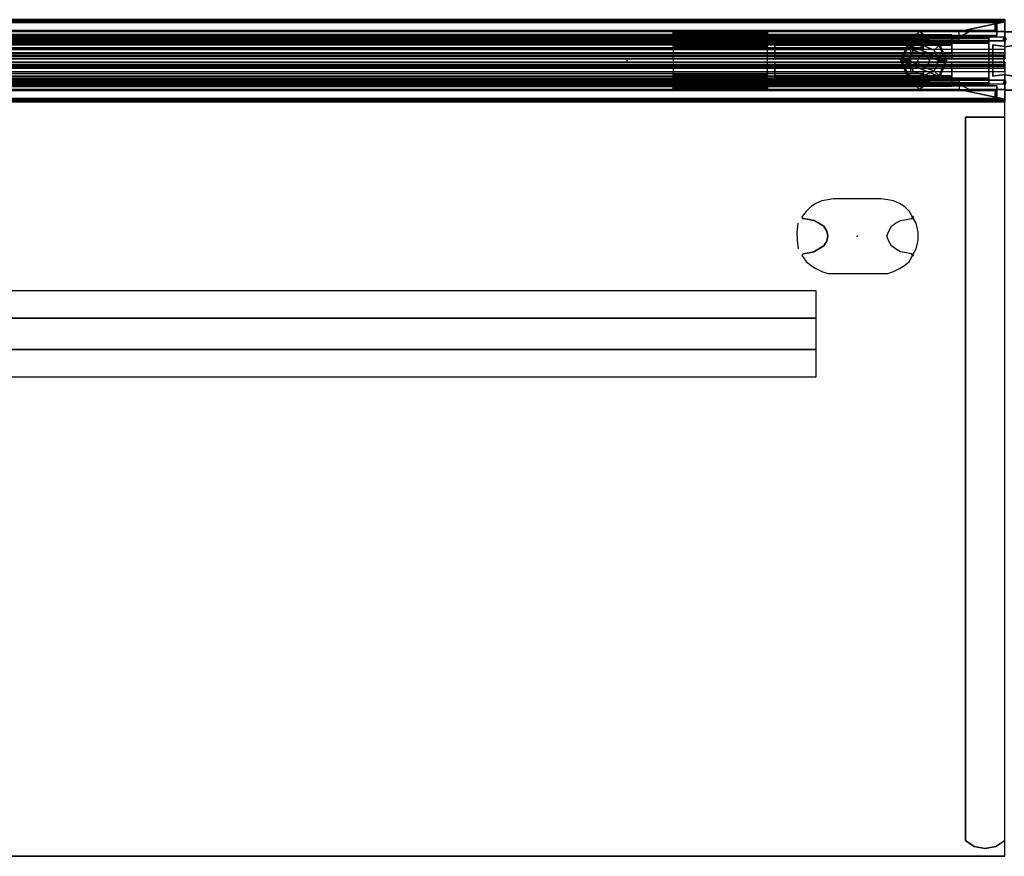
# Model space of a CAD drawing. Units: inches. Extents: x -10 to 165, y 0 to 892.
# Drawn here: x 23 to 54, y 780 to 807 of the extents above; entities that cross this region are included whole.
import ezdxf

# ---------------------------------------------------------------- set-up
doc = ezdxf.new("R2010")
doc.units = ezdxf.units.IN
doc.header["$MEASUREMENT"] = 0
doc.layers.add('A-FURN', color=7, linetype='Continuous')
doc.styles.get("Standard").update_dxf_attribs({"font": 'arial.ttf'})

# ---------------------------------------------------------------- blocks, each defined once
blk = doc.blocks.new('A$C61082308')
at = {"layer": 'A-FURN'}
for p in [(-36.066, 121.162), (-28.753, 115.58), (-54.066, 95.862), (-32.816, 95.862), (-31.566, 95.862)]:
    blk.add_point(p, dxfattribs=at)
for points in [[(-84.066, 122.461, 49.073), (-84.066, 122.47, 48.996), (-24.066, 122.47, 48.996), (-24.066, 122.461, 49.073)], [(-84.066, 122.398, 49.12), (-84.066, 122.461, 49.073), (-24.066, 122.461, 49.073), (-24.066, 122.398, 49.12)], [(-24.066, 122.398, 49.12), (-24.066, 121.784, 49.232), (-84.066, 121.784, 49.232), (-84.066, 122.398, 49.12)], [(-37.247, 122.411, 1.812), (-36.621, 122.411, 1.812), (-36.621, 122.411, 1.562), (-37.247, 122.411, 1.562)], [(-37.247, 122.411, 2.438), (-36.621, 122.411, 2.438), (-36.621, 122.411, 2.189), (-37.247, 122.411, 2.189)], [(-36.497, 122.411, 2.125), (-36.247, 122.411, 2.125), (-36.247, 122.411, 1.876), (-36.497, 122.411, 1.876)], [(-35.903, 122.411, 1.812), (-35.277, 122.411, 1.812), (-35.277, 122.411, 1.562), (-35.903, 122.411, 1.562)], [(-35.903, 122.411, 2.438), (-35.277, 122.411, 2.438), (-35.277, 122.411, 2.189), (-35.903, 122.411, 2.189)], [(-35.153, 122.411, 2.125), (-34.903, 122.411, 2.125), (-34.903, 122.411, 1.876), (-35.153, 122.411, 1.876)], [(-84.066, 121.287, 49.262), (-84.066, 121.784, 49.232), (-24.066, 121.784, 49.232), (-24.066, 121.287, 49.262)], [(-25.751, 121.977, 48.317), (-31.376, 121.977, 48.332), (-31.376, 121.727, 48.332), (-25.751, 121.727, 48.332)], [(-31.376, 121.977, 48.332), (-25.751, 121.977, 48.317), (-25.751, 121.977, 46.525), (-31.376, 121.977, 46.525)], [(-25.751, 121.677, 46.525), (-31.376, 121.677, 46.525), (-31.376, 121.977, 46.525), (-25.751, 121.977, 46.525)], [(-24.066, 121.287, 49.092), (-24.066, 121.513, 49.092), (-84.066, 121.513, 49.092), (-84.066, 121.287, 49.092)], [(-25.751, 121.727, 49.032), (-31.376, 121.727, 49.032), (-31.376, 121.652, 49.032), (-25.751, 121.652, 49.032)], [(-31.376, 121.727, 49.032), (-25.751, 121.727, 49.032), (-25.751, 121.727, 48.332), (-31.376, 121.727, 48.332)], [(-25.751, 121.652, 48.332), (-31.376, 121.652, 48.332), (-31.376, 121.402, 48.332), (-25.751, 121.402, 48.332)], [(-31.376, 121.652, 48.332), (-25.751, 121.652, 48.332), (-25.751, 121.652, 49.032), (-31.376, 121.652, 49.032)], [(-24.066, 121.337, 48.25), (-24.066, 121.407, 48.25), (-84.066, 121.407, 48.25), (-84.066, 121.337, 48.25)], [(-84.066, 121.407, 48.2), (-84.066, 121.407, 48.25), (-24.066, 121.407, 48.25), (-24.066, 121.407, 48.2)], [(-84.066, 121.217, 48.2), (-84.066, 121.407, 48.2), (-24.066, 121.407, 48.2), (-24.066, 121.217, 48.2)], [(-84.066, 121.337, 48.25), (-84.066, 121.337, 49.042), (-24.066, 121.337, 49.042), (-24.066, 121.337, 48.25)], [(-24.066, 121.287, 49.2), (-24.066, 121.287, 49.262), (-84.066, 121.287, 49.262), (-84.066, 121.287, 49.2)], [(-24.066, 121.287, 48.25), (-24.066, 121.287, 49.092), (-84.066, 121.287, 49.092), (-84.066, 121.287, 48.25)], [(-24.066, 121.217, 48.25), (-24.066, 121.287, 48.25), (-84.066, 121.287, 48.25), (-84.066, 121.217, 48.25)], [(-24.091, 121.287, 48.25), (-24.091, 121.037, 48.25), (-84.066, 121.037, 48.25), (-84.066, 121.287, 48.25)], [(-84.066, 121.287, 56.75), (-84.066, 121.037, 56.75), (-24.091, 121.037, 56.75), (-24.091, 121.287, 56.75)], [(-24.091, 121.287, 56.75), (-24.091, 121.287, 48.25), (-84.066, 121.287, 48.25), (-84.066, 121.287, 56.75)], [(-24.066, 121.217, 48.2), (-24.066, 121.217, 48.25), (-84.066, 121.217, 48.25), (-84.066, 121.217, 48.2)], [(-31.376, 121.402, 48.257), (-25.751, 121.402, 48.257), (-25.751, 121.402, 48.332), (-31.376, 121.402, 48.332)], [(-24.091, 121.287, 56.75), (-24.091, 121.037, 56.75), (-24.091, 121.037, 48.25), (-24.091, 121.287, 48.25)], [(-24.066, 121.107, 48.2), (-24.066, 120.917, 48.2), (-84.066, 120.917, 48.2), (-84.066, 121.107, 48.2)], [(-84.066, 121.107, 48.2), (-84.066, 121.107, 48.25), (-24.066, 121.107, 48.25), (-24.066, 121.107, 48.2)], [(-84.066, 121.107, 48.25), (-84.066, 121.037, 48.25), (-24.066, 121.037, 48.25), (-24.066, 121.107, 48.25)], [(-84.066, 121.037, 49.2), (-84.066, 121.037, 49.262), (-24.066, 121.037, 49.262), (-24.066, 121.037, 49.2)], [(-24.066, 121.037, 49.262), (-24.066, 120.539, 49.232), (-84.066, 120.539, 49.232), (-84.066, 121.037, 49.262)], [(-84.066, 121.037, 49.092), (-84.066, 120.811, 49.092), (-24.066, 120.811, 49.092), (-24.066, 121.037, 49.092)], [(-84.066, 121.037, 48.25), (-84.066, 121.037, 49.092), (-24.066, 121.037, 49.092), (-24.066, 121.037, 48.25)], [(-84.066, 121.037, 56.75), (-84.066, 121.037, 48.25), (-24.091, 121.037, 48.25), (-24.091, 121.037, 56.75)], [(-84.066, 120.987, 48.25), (-84.066, 120.917, 48.25), (-24.066, 120.917, 48.25), (-24.066, 120.987, 48.25)], [(-24.066, 120.987, 48.25), (-24.066, 120.987, 49.042), (-84.066, 120.987, 49.042), (-84.066, 120.987, 48.25)], [(-24.066, 120.917, 48.2), (-24.066, 120.917, 48.25), (-84.066, 120.917, 48.25), (-84.066, 120.917, 48.2)], [(-25.751, 120.672, 48.332), (-31.376, 120.672, 48.332), (-31.376, 120.922, 48.332), (-25.751, 120.922, 48.332)], [(-31.376, 120.922, 48.257), (-25.751, 120.922, 48.257), (-25.751, 120.922, 48.332), (-31.376, 120.922, 48.332)], [(-84.066, 119.925, 49.12), (-84.066, 120.539, 49.232), (-24.066, 120.539, 49.232), (-24.066, 119.925, 49.12)], [(-25.751, 120.597, 49.032), (-31.376, 120.597, 49.032), (-31.376, 120.672, 49.032), (-25.751, 120.672, 49.032)], [(-31.376, 120.672, 48.332), (-25.751, 120.672, 48.332), (-25.751, 120.672, 49.032), (-31.376, 120.672, 49.032)], [(-25.751, 120.647, 46.525), (-31.376, 120.647, 46.525), (-31.376, 120.347, 46.525), (-25.751, 120.347, 46.525)], [(-25.751, 120.347, 48.317), (-31.376, 120.347, 48.332), (-31.376, 120.597, 48.332), (-25.751, 120.597, 48.332)], [(-31.376, 120.597, 49.032), (-25.751, 120.597, 49.032), (-25.751, 120.597, 48.332), (-31.376, 120.597, 48.332)], [(-31.376, 120.347, 48.332), (-25.751, 120.347, 48.317), (-25.751, 120.347, 46.525), (-31.376, 120.347, 46.525)], [(-24.066, 119.925, 49.12), (-24.066, 119.863, 49.073), (-84.066, 119.863, 49.073), (-84.066, 119.925, 49.12)], [(-36.979, 119.912, 2.125), (-37.229, 119.912, 2.125), (-37.229, 119.912, 1.876), (-36.979, 119.912, 1.876)], [(-36.229, 119.912, 1.812), (-36.854, 119.912, 1.812), (-36.854, 119.912, 1.562), (-36.229, 119.912, 1.562)], [(-36.229, 119.912, 2.438), (-36.854, 119.912, 2.438), (-36.854, 119.912, 2.189), (-36.229, 119.912, 2.189)], [(-35.635, 119.912, 2.125), (-35.885, 119.912, 2.125), (-35.885, 119.912, 1.876), (-35.635, 119.912, 1.876)], [(-34.885, 119.912, 1.812), (-35.51, 119.912, 1.812), (-35.51, 119.912, 1.562), (-34.885, 119.912, 1.562)], [(-34.885, 119.912, 2.438), (-35.51, 119.912, 2.438), (-35.51, 119.912, 2.189), (-34.885, 119.912, 2.189)], [(-24.066, 119.863, 49.073), (-24.066, 119.853, 48.996), (-84.066, 119.853, 48.996), (-84.066, 119.863, 49.073)], [(-84.066, 119.862, 28.25), (-24.066, 119.862, 28.25), (-24.066, 119.862, 29.5), (-84.066, 119.862, 29.5)], [(-24.066, 95.862, 29.5), (-24.066, 119.862, 29.5), (-84.066, 119.862, 29.5), (-84.066, 95.862, 29.5)], [(-24.066, 95.862, 28.25), (-24.066, 119.862, 28.25), (-84.066, 119.862, 28.25), (-84.066, 95.862, 28.25)], [(-24.066, 119.362, 28.5), (-25.316, 119.362, 28.5), (-25.316, 119.362), (-24.066, 119.362)], [(-25.316, 119.362, 28.5), (-25.316, 96.362, 28.5), (-25.316, 96.362), (-25.316, 119.362)], [(-78.066, 113.849, 28.25), (-30.066, 113.849, 28.25), (-30.066, 112.974, 28.25), (-78.066, 112.974, 28.25)], [(-30.066, 112.974, 27.25), (-78.066, 112.974, 27.25), (-78.066, 112.974, 28.25), (-30.066, 112.974, 28.25)], [(-78.066, 112.974, 27.25), (-30.066, 112.974, 27.25), (-30.066, 111.974, 27.25), (-78.066, 111.974, 27.25)], [(-30.066, 111.974, 28.25), (-78.066, 111.974, 28.25), (-78.066, 111.974, 27.25), (-30.066, 111.974, 27.25)], [(-78.066, 111.974, 28.25), (-30.066, 111.974, 28.25), (-30.066, 111.099, 28.25), (-78.066, 111.099, 28.25)], [(-25.035, 96.174), (-25.316, 96.362), (-25.316, 96.362, 28.5), (-25.035, 96.174, 28.5)], [(-24.691, 96.112), (-25.035, 96.174), (-25.035, 96.174, 28.5), (-24.691, 96.112, 28.5)], [(-24.347, 96.174), (-24.691, 96.112), (-24.691, 96.112, 28.5), (-24.347, 96.174, 28.5)], [(-24.066, 96.362), (-24.347, 96.174), (-24.347, 96.174, 28.5), (-24.066, 96.362, 28.5)], [(-24.066, 95.862, 28.25), (-84.066, 95.862, 28.25), (-84.066, 95.862, 29.5), (-24.066, 95.862, 29.5)]]:
    blk.add_3dface(points, dxfattribs=at)
for points, invisible_edges in [([(-24.066, 122.462, 48.935), (-24.066, 122.47, 48.996), (-84.066, 122.47, 48.996), (-84.066, 122.462, 48.935)], 8), ([(-84.066, 122.462, 48.935), (-84.066, 122.462, 48.861), (-24.066, 122.462, 48.861), (-24.066, 122.462, 48.935)], 8), ([(-25.751, 121.677, 46.525), (-25.751, 121.581, 46.533), (-31.376, 121.581, 46.533), (-31.376, 121.677, 46.525)], 2), ([(-25.751, 121.581, 46.533), (-25.751, 121.489, 46.558), (-31.376, 121.489, 46.558), (-31.376, 121.581, 46.533)], 10), ([(-25.751, 121.489, 46.558), (-25.751, 121.403, 46.573), (-31.376, 121.403, 46.573), (-31.376, 121.489, 46.558)], 8), ([(-25.751, 121.403, 46.573), (-25.751, 121.318, 46.558), (-31.376, 121.318, 46.558), (-31.376, 121.403, 46.573)], 2), ([(-25.751, 121.318, 46.558), (-25.751, 121.226, 46.525), (-31.376, 121.226, 46.525), (-31.376, 121.318, 46.558)], 8), ([(-25.751, 121.006, 46.558), (-25.751, 121.097, 46.525), (-31.376, 121.097, 46.525), (-31.376, 121.006, 46.558)], 8), ([(-25.751, 120.92, 46.573), (-25.751, 121.006, 46.558), (-31.376, 121.006, 46.558), (-31.376, 120.92, 46.573)], 2), ([(-25.751, 120.835, 46.558), (-25.751, 120.92, 46.573), (-31.376, 120.92, 46.573), (-31.376, 120.835, 46.558)], 8), ([(-25.751, 120.742, 46.533), (-25.751, 120.835, 46.558), (-31.376, 120.835, 46.558), (-31.376, 120.742, 46.533)], 10), ([(-25.751, 120.647, 46.525), (-25.751, 120.742, 46.533), (-31.376, 120.742, 46.533), (-31.376, 120.647, 46.525)], 2), ([(-24.066, 119.862, 48.935), (-24.066, 119.862, 48.861), (-84.066, 119.862, 48.861), (-84.066, 119.862, 48.935)], 8), ([(-84.066, 119.862, 48.935), (-84.066, 119.853, 48.996), (-24.066, 119.853, 48.996), (-24.066, 119.862, 48.935)], 8), ([(-29.722, 115.737, 29.594), (-29.503, 116.768, 29.594), (-29.691, 116.737, 29.594), (-29.816, 115.893, 29.594)], 5), ([(-28.003, 116.768, 29.594), (-29.503, 116.768, 29.594), (-29.722, 115.737, 29.594), (-27.753, 115.737, 29.594)], 14), ([(-27.785, 116.737, 29.594), (-28.003, 116.768, 29.594), (-27.753, 115.737, 29.594), (-27.66, 115.893, 29.594)], 10), ([(-30.222, 116.518, 29.594), (-30.378, 116.362, 29.594), (-30.472, 116.143, 29.594), (-30.285, 116.112, 29.594)], 10), ([(-30.066, 116.612, 29.594), (-30.222, 116.518, 29.594), (-30.285, 116.112, 29.594), (-30.128, 116.08, 29.594)], 10), ([(-29.878, 116.705, 29.594), (-30.066, 116.612, 29.594), (-30.128, 116.08, 29.594), (-29.972, 115.987, 29.594)], 10), ([(-29.816, 115.893, 29.594), (-29.691, 116.737, 29.594), (-29.878, 116.705, 29.594), (-29.972, 115.987, 29.594)], 5), ([(-27.66, 115.893, 29.594), (-27.535, 115.987, 29.594), (-27.597, 116.705, 29.594), (-27.785, 116.737, 29.594)], 10), ([(-27.597, 116.705, 29.594), (-27.535, 115.987, 29.594), (-27.378, 116.08, 29.594), (-27.41, 116.612, 29.594)], 5), ([(-27.378, 116.08, 29.594), (-27.253, 116.518, 29.594), (-27.41, 116.612, 29.594)], 13), ([(-27.378, 116.08, 29.594), (-27.191, 116.112, 29.594), (-27.097, 116.362, 29.594), (-27.253, 116.518, 29.594)], 10), ([(-30.66, 115.705, 29.594), (-30.628, 115.987, 29.594), (-30.503, 116.174, 29.594), (-30.503, 116.143, 29.594)], 10), ([(-30.66, 115.58, 29.594), (-30.66, 115.705, 29.594), (-30.503, 116.143, 29.594), (-30.472, 116.143, 29.594)], 10), ([(-30.503, 116.174, 29.594), (-30.503, 116.205, 29.594), (-30.628, 115.987, 29.594)], 14), ([(-30.472, 116.143, 29.594), (-30.378, 116.362, 29.594), (-30.503, 116.205, 29.594)], 13), ([(-30.503, 116.205, 29.594), (-30.503, 116.174, 29.594), (-30.503, 116.143, 29.594), (-30.472, 116.143, 29.594)], 12), ([(-30.285, 116.112, 29.594), (-30.472, 116.143, 29.594), (-30.472, 115.018, 29.594), (-30.285, 115.049, 29.594)], 10), ([(-27.191, 116.112, 29.594), (-27.035, 116.143, 29.594), (-27.003, 116.205, 29.594), (-27.097, 116.362, 29.594)], 10), ([(-27.191, 116.112, 29.594), (-27.035, 116.143, 29.594), (-27.035, 115.018, 29.594), (-27.191, 115.049, 29.594)], 10), ([(-27.003, 116.205, 29.594), (-27.035, 116.143, 29.594), (-26.972, 116.174, 29.594), (-26.972, 116.205, 29.594)], 3), ([(-26.972, 116.174, 29.594), (-27.035, 116.143, 29.594), (-27.003, 116.143, 29.594)], 5), ([(-27.035, 115.58, 29.594), (-26.816, 115.58, 29.594), (-27.003, 116.143, 29.594), (-27.035, 116.143, 29.594)], 11), ([(-27.003, 116.205, 29.594), (-26.972, 116.205, 29.594), (-26.878, 115.987, 29.594)], 6), ([(-26.816, 115.705, 29.594), (-26.878, 115.987, 29.594), (-26.972, 116.174, 29.594), (-27.003, 116.143, 29.594)], 10), ([(-26.816, 115.58, 29.594), (-26.816, 115.705, 29.594), (-27.003, 116.143, 29.594)], 14), ([(-26.878, 115.987, 29.594), (-26.972, 116.205, 29.594), (-26.972, 116.174, 29.594)], 13), ([(-30.285, 116.112, 29.594), (-30.285, 115.049, 29.594), (-30.128, 115.08, 29.594), (-30.128, 116.08, 29.594)], 5), ([(-30.128, 116.08, 29.594), (-30.128, 115.08, 29.594), (-29.972, 115.174, 29.594), (-29.972, 115.987, 29.594)], 5), ([(-29.972, 115.987, 29.594), (-29.972, 115.174, 29.594), (-29.816, 115.268, 29.594), (-29.816, 115.893, 29.594)], 5), ([(-29.722, 115.737, 29.594), (-29.816, 115.893, 29.594), (-29.816, 115.268, 29.594), (-29.722, 115.424, 29.594)], 10), ([(-27.753, 115.737, 29.594), (-27.66, 115.893, 29.594), (-27.66, 115.268, 29.594), (-27.753, 115.424, 29.594)], 10), ([(-27.535, 115.987, 29.594), (-27.535, 115.174, 29.594), (-27.66, 115.268, 29.594), (-27.66, 115.893, 29.594)], 5), ([(-27.378, 116.08, 29.594), (-27.378, 115.08, 29.594), (-27.535, 115.174, 29.594), (-27.535, 115.987, 29.594)], 5), ([(-27.191, 116.112, 29.594), (-27.191, 115.049, 29.594), (-27.378, 115.08, 29.594), (-27.378, 116.08, 29.594)], 5), ([(-30.66, 115.58, 29.594), (-30.66, 115.455, 29.594), (-30.503, 114.987, 29.594), (-30.472, 115.018, 29.594)], 10), ([(-29.691, 115.58, 29.594), (-29.722, 115.737, 29.594), (-29.722, 115.424, 29.594)], 6), ([(-29.722, 115.737, 29.594), (-29.691, 115.58, 29.594), (-27.816, 115.58, 29.594), (-27.753, 115.737, 29.594)], 10), ([(-27.816, 115.58, 29.594), (-29.691, 115.58, 29.594), (-29.722, 115.424, 29.594), (-27.753, 115.424, 29.594)], 5), ([(-27.816, 115.58, 29.594), (-27.753, 115.737, 29.594), (-27.753, 115.424, 29.594)], 6), ([(-27.035, 115.018, 29.594), (-27.003, 115.018, 29.594), (-26.816, 115.58, 29.594), (-27.035, 115.58, 29.594)], 14), ([(-27.003, 115.018, 29.594), (-27.003, 114.987, 29.594), (-26.816, 115.455, 29.594), (-26.816, 115.58, 29.594)], 10), ([(-30.66, 115.455, 29.594), (-30.628, 115.174, 29.594), (-30.503, 114.987, 29.594)], 14), ([(-29.816, 115.268, 29.594), (-29.972, 115.174, 29.594), (-29.878, 114.455, 29.594), (-29.691, 114.393, 29.594)], 10), ([(-29.722, 115.424, 29.594), (-29.816, 115.268, 29.594), (-29.691, 114.393, 29.594), (-29.503, 114.393, 29.594)], 10), ([(-29.503, 114.393, 29.594), (-28.003, 114.393, 29.594), (-27.753, 115.424, 29.594), (-29.722, 115.424, 29.594)], 14), ([(-27.753, 115.424, 29.594), (-28.003, 114.393, 29.594), (-27.785, 114.393, 29.594), (-27.66, 115.268, 29.594)], 5), ([(-27.66, 115.268, 29.594), (-27.785, 114.393, 29.594), (-27.597, 114.455, 29.594), (-27.535, 115.174, 29.594)], 5), ([(-27.003, 114.987, 29.594), (-26.972, 114.987, 29.594), (-26.878, 115.174, 29.594), (-26.816, 115.455, 29.594)], 10), ([(-30.503, 114.987, 29.594), (-30.503, 114.955, 29.594), (-30.628, 115.174, 29.594)], 14), ([(-30.285, 115.049, 29.594), (-30.472, 115.018, 29.594), (-30.503, 114.955, 29.594), (-30.378, 114.768, 29.594)], 10), ([(-30.472, 115.018, 29.594), (-30.503, 114.987, 29.594), (-30.503, 114.955, 29.594)], 13), ([(-30.285, 115.049, 29.594), (-30.378, 114.768, 29.594), (-30.222, 114.643, 29.594)], 13), ([(-30.066, 114.549, 29.594), (-30.128, 115.08, 29.594), (-30.285, 115.049, 29.594), (-30.222, 114.643, 29.594)], 5), ([(-29.878, 114.455, 29.594), (-29.972, 115.174, 29.594), (-30.128, 115.08, 29.594), (-30.066, 114.549, 29.594)], 5), ([(-27.597, 114.455, 29.594), (-27.41, 114.549, 29.594), (-27.378, 115.08, 29.594), (-27.535, 115.174, 29.594)], 10), ([(-27.41, 114.549, 29.594), (-27.253, 114.643, 29.594), (-27.191, 115.049, 29.594), (-27.378, 115.08, 29.594)], 10), ([(-27.253, 114.643, 29.594), (-27.097, 114.768, 29.594), (-27.035, 115.018, 29.594), (-27.191, 115.049, 29.594)], 10), ([(-27.097, 114.768, 29.594), (-27.003, 114.955, 29.594), (-26.972, 114.955, 29.594), (-27.035, 115.018, 29.594)], 12), ([(-26.972, 114.955, 29.594), (-26.972, 114.987, 29.594), (-27.003, 114.987, 29.594), (-27.035, 115.018, 29.594)], 12), ([(-27.003, 115.018, 29.594), (-27.035, 115.018, 29.594), (-27.003, 114.987, 29.594)], 6), ([(-26.878, 115.174, 29.594), (-26.972, 114.955, 29.594), (-27.003, 114.955, 29.594)], 5), ([(-26.972, 114.987, 29.594), (-26.972, 114.955, 29.594), (-26.878, 115.174, 29.594)], 14)]:
    blk.add_3dface(points, dxfattribs=dict(at, invisible_edges=invisible_edges))
at = {"layer": 'A-FURN', "flags": 1}
for tag, p, height in [('CAPTG', (-84.066, 119.862, 49), 2.5), ('CAPTG', (-24.066, 119.862, 49), 2.5), ('CAPTG', (23.934, 119.862, 49), 2.5), ('CAPGC', (-84.066, 119.862, 49), 0.001), ('CAPDH', (-84.066, 119.862, 49), 0.001), ('CAPQT', (-84.066, 119.862, 49), 0.001), ('CAPMC', (-84.066, 119.862, 49), 0.001), ('CAPMG', (-84.066, 119.862, 49), 0.001), ('CAPPN', (-84.066, 119.862, 49), 0.001), ('CAPGC', (-24.066, 119.862, 49), 0.001), ('CAPDH', (-24.066, 119.862, 49), 0.001), ('CAPQT', (-24.066, 119.862, 49), 0.001), ('CAPMC', (-24.066, 119.862, 49), 0.001), ('CAPMG', (-24.066, 119.862, 49), 0.001), ('CAPPN', (-24.066, 119.862, 49), 0.001), ('CAPGC', (23.934, 119.862, 49), 0.001), ('CAPDH', (23.934, 119.862, 49), 0.001), ('CAPQT', (23.934, 119.862, 49), 0.001), ('CAPMC', (23.934, 119.862, 49), 0.001), ('CAPMG', (23.934, 119.862, 49), 0.001), ('CAPPN', (23.934, 119.862, 49), 0.001)]:
    blk.add_attdef(tag, p, '', height=height, dxfattribs=at)
at = {"layer": 'A-FURN'}
mesh = blk.add_polyface(dxfattribs=at)
corners = [(-84.066, 122.441, 0.646), (-84.066, 122.462, 0.695), (-24.066, 122.462, 0.695), (-24.066, 122.441, 0.646), (-84.066, 122.392, 0.625), (-24.066, 122.392, 0.625), (-84.066, 121.91, 0.625), (-24.066, 121.91, 0.625), (-84.066, 122.441, 3.979), (-84.066, 122.462, 3.93), (-24.066, 122.462, 3.93), (-24.066, 122.441, 3.979), (-84.066, 122.392, 4), (-24.066, 122.392, 4), (-24.066, 122.087, 4), (-25.516, 122.087, 4), (-82.616, 122.087, 4), (-25.516, 121.806, 4), (-82.616, 121.806, 4), (-84.066, 122.087, 4)]
mesh.append_faces([[corners[k] for k in face] for face in [(5, 7, 6, 4), (9, 10, 2, 1)]])
mesh.append_faces([[corners[k] for k in face] for face in [(15, 13, 12, 16)]], dxfattribs={"vtx0": -1, "vtx2": -1, "vtx3": -1})
mesh.append_faces([[corners[k] for k in face] for face in [(4, 0, 3, 5), (13, 11, 8, 12)]], dxfattribs={"vtx1": -1})
mesh.append_faces([[corners[k] for k in face] for face in [(15, 14, 13, 13), (12, 19, 16, 16)]], dxfattribs={"vtx2": -1, "vtx3": -1})
mesh.append_faces([[corners[k] for k in face] for face in [(0, 1, 2, 3), (11, 10, 9, 8), (16, 18, 17, 15)]], dxfattribs={"vtx3": -1})
mesh = blk.add_polyface(dxfattribs=at)
corners = [(-24.316, 122.462, 34.25), (-24.316, 122.462, 48.75), (-83.816, 122.462, 48.75), (-83.816, 122.462, 34.25), (-24.316, 121.962, 34.25), (-83.816, 121.962, 34.25), (-83.816, 121.962, 48.75), (-24.316, 121.962, 48.75)]
mesh.append_faces([[corners[k] for k in face] for face in [(0, 1, 2, 3), (4, 0, 3, 5), (5, 3, 2, 6), (6, 2, 1, 7), (7, 1, 0, 4)]])
mesh = blk.add_polyface(dxfattribs=at)
corners = [(-70.566, 122.462, 32.126), (-37.566, 122.462, 32.126), (-37.566, 122.462, 30.626), (-70.566, 122.462, 30.626), (-83.816, 122.462, 33.75), (-24.316, 122.462, 33.75), (-24.316, 122.462, 4.25), (-83.816, 122.462, 4.25), (-73.566, 122.462, 30.626), (-73.566, 122.462, 32.126), (-34.566, 122.462, 32.126), (-34.566, 122.462, 30.626), (-83.816, 121.962, 4.25), (-24.316, 121.962, 4.25), (-83.816, 121.962, 33.75), (-24.316, 121.962, 33.75)]
mesh.append_faces([[corners[k] for k in face] for face in [(12, 7, 6, 13), (14, 4, 7, 12), (15, 5, 4, 14), (13, 6, 5, 15)]])
mesh.append_faces([[corners[k] for k in face] for face in [(0, 1, 2, 3), (4, 9, 8, 7), (10, 5, 6, 11)]], dxfattribs={"vtx0": -1, "vtx2": -1})
mesh.append_faces([[corners[k] for k in face] for face in [(2, 6, 7, 3), (7, 8, 3, 3), (5, 10, 1, 1)]], dxfattribs={"vtx0": -1, "vtx2": -1, "vtx3": -1})
mesh.append_faces([[corners[k] for k in face] for face in [(4, 5, 1, 0), (0, 9, 4, 4), (2, 11, 6, 6)]], dxfattribs={"vtx1": -1, "vtx2": -1, "vtx3": -1})
mesh = blk.add_polyface(dxfattribs=at)
corners = [(-83.792, 122.118, 4.08), (-83.792, 122.118, 4.01), (-24.372, 122.118, 4.01), (-24.372, 122.118, 4.08), (-24.372, 122.368, 4.08), (-83.792, 122.368, 4.08), (-83.792, 122.368, 4.229), (-24.372, 122.368, 4.229), (-24.372, 122.118, 4.229), (-83.792, 122.118, 4.229), (-24.372, 122.118, 5.229), (-83.792, 122.118, 5.229)]
mesh.append_faces([[corners[k] for k in face] for face in [(0, 1, 2, 3), (5, 0, 3, 4), (6, 5, 4, 7), (7, 8, 9, 6), (10, 11, 9, 8)]])
mesh = blk.add_polyface(dxfattribs=at)
corners = [(-81.394, 122.087, 1.066), (-81.394, 122.087, 1.002), (-26.77, 122.087, 1.002), (-26.77, 122.087, 1.066), (-81.134, 121.837, 1.066), (-27.03, 121.837, 1.066), (-26.651, 121.987, 1.002), (-81.513, 121.987, 1.002), (-81.513, 121.836, 1.002), (-26.651, 121.836, 1.002), (-26.651, 121.662, 0.938), (-81.513, 121.662, 0.938), (-81.513, 121.571, 0.777), (-26.651, 121.571, 0.777), (-26.651, 121.512, 0.67), (-81.513, 121.512, 0.67)]
mesh.append_faces([[corners[k] for k in face] for face in [(0, 1, 2, 3), (4, 0, 3, 5)]])
mesh.append_faces([[corners[k] for k in face] for face in [(1, 7, 6, 2)]], dxfattribs={"vtx1": -1})
mesh.append_faces([[corners[k] for k in face] for face in [(9, 6, 7, 8), (8, 11, 10, 9), (13, 10, 11, 12)]], dxfattribs={"vtx1": -1, "vtx3": -1})
mesh.append_faces([[corners[k] for k in face] for face in [(12, 15, 14, 13)]], dxfattribs={"vtx3": -1})
mesh = blk.add_polyface(dxfattribs=at)
corners = [(-34.604, 121.952, 48.616), (-34.604, 121.952, 48.065), (-31.604, 121.952, 48.065), (-31.604, 121.952, 48.616), (-31.604, 121.615, 48.953), (-34.604, 121.615, 48.953), (-34.604, 121.677, 49.015), (-31.604, 121.677, 49.015), (-31.604, 122.017, 49.015), (-34.604, 122.017, 49.015), (-34.604, 122.017, 48.065), (-31.604, 122.017, 48.065), (-31.604, 122.072, 48.065), (-34.604, 122.072, 48.065), (-34.604, 122.072, 48), (-31.604, 122.072, 48), (-31.604, 122.017, 48), (-34.604, 122.017, 48), (-34.604, 122.017, 46.425), (-31.604, 122.017, 46.425), (-31.604, 121.822, 46.425), (-34.604, 121.822, 46.425), (-34.604, 121.746, 46.467), (-31.604, 121.746, 46.467), (-34.604, 120.577, 46.467), (-34.604, 120.502, 46.425), (-31.604, 120.502, 46.425), (-31.604, 120.577, 46.467), (-31.604, 120.307, 46.425), (-34.604, 120.307, 46.425), (-34.604, 120.307, 48), (-31.604, 120.307, 48), (-31.604, 120.252, 48), (-34.604, 120.252, 48), (-34.604, 120.252, 48.065), (-31.604, 120.252, 48.065), (-31.604, 120.307, 48.065), (-34.604, 120.307, 48.065), (-34.604, 120.307, 49.015), (-31.604, 120.307, 49.015), (-31.604, 120.646, 49.015), (-34.604, 120.646, 49.015), (-34.604, 120.708, 48.953), (-31.604, 120.708, 48.953), (-31.604, 120.372, 48.616), (-34.604, 120.372, 48.616), (-34.604, 120.372, 48.065), (-31.604, 120.372, 48.065)]
mesh.append_faces([[corners[k] for k in face] for face in [(0, 1, 2, 3), (3, 4, 5, 0), (4, 7, 6, 5), (9, 6, 7, 8), (8, 11, 10, 9), (13, 10, 11, 12), (12, 15, 14, 13), (15, 16, 17, 14), (16, 19, 18, 17), (19, 20, 21, 18), (22, 21, 20, 23), (27, 26, 25, 24), (29, 25, 26, 28), (30, 29, 28, 31), (33, 30, 31, 32), (34, 33, 32, 35), (35, 36, 37, 34), (38, 37, 36, 39), (39, 40, 41, 38), (42, 41, 40, 43), (45, 42, 43, 44), (44, 47, 46, 45), (1, 46, 47, 2)]])
mesh = blk.add_polyface(dxfattribs=at)
corners = [(-25.192, 122.087, 49), (-24.066, 122.087, 49), (-24.066, 122.087, 3.527), (-25.192, 122.087, 3.527), (-25.425, 121.952, 3.527), (-25.425, 121.952, 49), (-24.066, 121.765, 49), (-24.114, 121.853, 49), (-24.114, 121.853, 3.527), (-24.066, 121.765, 3.527), (-24.066, 121.94, 3.527), (-24.066, 121.94, 49), (-24.066, 121.607, 49), (-24.066, 121.607, 3.527), (-24.441, 120.663, 49), (-24.441, 121.66, 49), (-24.441, 121.66, 3.527), (-24.441, 120.663, 3.527), (-24.066, 120.716, 3.527), (-24.066, 120.716, 49), (-24.066, 120.558, 49), (-24.066, 120.558, 3.527), (-25.192, 120.237, 3.527), (-25.425, 120.371, 3.527), (-25.425, 120.371, 49), (-25.192, 120.237, 49), (-24.066, 120.237, 49), (-24.066, 120.237, 3.527), (-24.066, 120.383, 49), (-24.066, 120.383, 3.527), (-24.028, 120.471, 3.527), (-24.028, 120.471, 49)]
mesh.append_faces([[corners[k] for k in face] for face in [(0, 1, 2, 3), (3, 4, 5, 0), (9, 8, 7, 6), (8, 10, 11, 7), (1, 11, 10, 2), (6, 12, 13, 9), (17, 16, 15, 14), (18, 17, 14, 19), (21, 18, 19, 20), (25, 24, 23, 22), (22, 27, 26, 25), (27, 29, 28, 26), (31, 28, 29, 30), (20, 31, 30, 21), (12, 15, 16, 13)]])
mesh = blk.add_polyface(dxfattribs=at)
corners = [(-22.94, 122.074, 3.527), (-22.707, 121.94, 3.527), (-22.707, 121.94, 49), (-22.94, 122.074, 49), (-24.066, 120.546, 49), (-24.104, 120.458, 49), (-24.104, 120.458, 3.527), (-24.066, 120.546, 3.527), (-24.066, 120.371, 3.527), (-24.066, 120.371, 49), (-24.066, 120.224, 49), (-24.066, 120.224, 3.527), (-22.94, 120.224, 49), (-22.94, 120.224, 3.527), (-22.707, 120.359, 3.527), (-22.707, 120.359, 49), (-24.066, 120.703, 49), (-24.066, 120.703, 3.527), (-23.691, 120.651, 3.527), (-23.691, 120.651, 49), (-24.066, 121.595, 3.527), (-23.691, 121.648, 3.527), (-23.691, 121.648, 49), (-24.066, 121.595, 49), (-24.066, 121.753, 49), (-24.066, 121.753, 3.527), (-24.066, 122.074, 49), (-24.066, 121.928, 49), (-24.066, 121.928, 3.527), (-24.066, 122.074, 3.527), (-24.018, 121.84, 3.527), (-24.018, 121.84, 49)]
mesh.append_faces([[corners[k] for k in face] for face in [(0, 1, 2, 3), (4, 5, 6, 7), (5, 9, 8, 6), (11, 8, 9, 10), (13, 11, 10, 12), (12, 15, 14, 13), (7, 17, 16, 4), (17, 18, 19, 16), (23, 22, 21, 20), (18, 21, 22, 19), (24, 23, 20, 25), (26, 27, 28, 29), (30, 28, 27, 31), (25, 30, 31, 24), (3, 26, 29, 0)]])
mesh = blk.add_polyface(dxfattribs=at)
corners = [(-83.566, 120.372, 48), (-83.566, 120.372, 46.5), (-24.566, 120.372, 46.5), (-24.566, 120.372, 48), (-24.566, 120.458, 46.5), (-83.566, 120.458, 46.5), (-83.566, 120.579, 46.652), (-24.566, 120.579, 46.652), (-24.566, 120.607, 46.652), (-83.566, 120.607, 46.652), (-83.566, 120.607, 46.5), (-24.566, 120.607, 46.5), (-24.566, 121.717, 46.5), (-83.566, 121.717, 46.5), (-83.566, 121.717, 46.652), (-24.566, 121.717, 46.652), (-24.566, 121.744, 46.652), (-83.566, 121.744, 46.652), (-83.566, 121.865, 46.5), (-24.566, 121.865, 46.5), (-24.566, 121.952, 46.5), (-83.566, 121.952, 46.5), (-83.566, 121.952, 47.936), (-24.566, 121.952, 47.936), (-24.566, 121.952, 48), (-24.566, 121.865, 48), (-83.566, 121.865, 48), (-83.566, 121.952, 48), (-83.566, 121.744, 47.848), (-24.566, 121.744, 47.848), (-24.566, 121.717, 47.848), (-83.566, 121.717, 47.848), (-83.566, 121.717, 48), (-24.566, 121.717, 48), (-24.566, 120.607, 48), (-83.566, 120.607, 48), (-83.566, 120.607, 47.848), (-24.566, 120.607, 47.848), (-24.566, 120.579, 47.848), (-83.566, 120.579, 47.848), (-83.566, 120.458, 48), (-24.566, 120.458, 48)]
mesh.append_faces([[corners[k] for k in face] for face in [(0, 1, 2, 3), (1, 5, 4, 2), (7, 4, 5, 6), (6, 9, 8, 7), (9, 10, 11, 8), (10, 13, 12, 11), (15, 12, 13, 14), (16, 15, 14, 17), (17, 18, 19, 16), (20, 19, 18, 21), (23, 20, 21, 22), (27, 26, 25, 24), (29, 25, 26, 28), (28, 31, 30, 29), (31, 32, 33, 30), (34, 33, 32, 35), (37, 34, 35, 36), (38, 37, 36, 39), (39, 40, 41, 38), (3, 41, 40, 0)]])
mesh = blk.add_polyface(dxfattribs=at)
corners = [(-24.566, 120.372, 29.681), (-24.566, 120.458, 29.681), (-83.566, 120.458, 29.681), (-83.566, 120.372, 29.681), (-83.566, 120.579, 29.529), (-24.566, 120.579, 29.529), (-24.566, 120.607, 29.529), (-83.566, 120.607, 29.529), (-83.566, 120.607, 29.681), (-24.566, 120.607, 29.681), (-24.566, 121.717, 29.681), (-83.566, 121.717, 29.681), (-83.566, 121.717, 29.529), (-24.566, 121.717, 29.529), (-24.566, 121.744, 29.529), (-83.566, 121.744, 29.529), (-83.566, 121.865, 29.681), (-24.566, 121.865, 29.681), (-24.566, 121.952, 29.681), (-83.566, 121.952, 29.681), (-83.566, 121.952, 29.618), (-83.566, 121.952, 28.181), (-24.566, 121.952, 28.181), (-24.566, 121.952, 29.618), (-24.566, 121.865, 28.181), (-83.566, 121.865, 28.181), (-83.566, 121.744, 28.333), (-24.566, 121.744, 28.333), (-24.566, 121.717, 28.333), (-83.566, 121.717, 28.333), (-83.566, 121.717, 28.181), (-24.566, 121.717, 28.181), (-24.566, 120.607, 28.181), (-83.566, 120.607, 28.181), (-83.566, 120.607, 28.333), (-24.566, 120.607, 28.333), (-24.566, 120.579, 28.333), (-83.566, 120.579, 28.333), (-83.566, 120.458, 28.181), (-24.566, 120.458, 28.181), (-24.566, 120.372, 28.181), (-83.566, 120.372, 28.181)]
mesh.append_faces([[corners[k] for k in face] for face in [(0, 1, 2, 3), (4, 2, 1, 5), (5, 6, 7, 4), (6, 9, 8, 7), (9, 10, 11, 8), (12, 11, 10, 13), (15, 12, 13, 14), (14, 17, 16, 15), (19, 16, 17, 18), (23, 22, 21, 20), (22, 24, 25, 21), (26, 25, 24, 27), (27, 28, 29, 26), (28, 31, 30, 29), (33, 30, 31, 32), (34, 33, 32, 35), (37, 34, 35, 36), (36, 39, 38, 37), (41, 38, 39, 40), (3, 41, 40, 0)]])
mesh = blk.add_polyface(dxfattribs=at)
corners = [(-24.566, 120.372, 5.945), (-24.566, 120.458, 5.945), (-83.566, 120.458, 5.945), (-83.566, 120.372, 5.945), (-83.566, 120.579, 5.793), (-24.566, 120.579, 5.793), (-24.566, 120.607, 5.793), (-83.566, 120.607, 5.793), (-83.566, 120.607, 5.945), (-24.566, 120.607, 5.945), (-24.566, 121.717, 5.945), (-83.566, 121.717, 5.945), (-83.566, 121.717, 5.793), (-24.566, 121.717, 5.793), (-24.566, 121.744, 5.793), (-83.566, 121.744, 5.793), (-83.566, 121.865, 5.945), (-24.566, 121.865, 5.945), (-24.566, 121.952, 5.945), (-83.566, 121.952, 5.945), (-83.566, 121.952, 5.881), (-83.566, 121.952, 4.445), (-24.566, 121.952, 4.445), (-24.566, 121.952, 5.881), (-24.566, 121.865, 4.445), (-83.566, 121.865, 4.445), (-83.566, 121.744, 4.597), (-24.566, 121.744, 4.597), (-24.566, 121.717, 4.597), (-83.566, 121.717, 4.597), (-83.566, 121.717, 4.445), (-24.566, 121.717, 4.445), (-24.566, 120.607, 4.445), (-83.566, 120.607, 4.445), (-83.566, 120.607, 4.597), (-24.566, 120.607, 4.597), (-24.566, 120.579, 4.597), (-83.566, 120.579, 4.597), (-83.566, 120.458, 4.445), (-24.566, 120.458, 4.445), (-24.566, 120.372, 4.445), (-83.566, 120.372, 4.445)]
mesh.append_faces([[corners[k] for k in face] for face in [(0, 1, 2, 3), (4, 2, 1, 5), (5, 6, 7, 4), (6, 9, 8, 7), (9, 10, 11, 8), (12, 11, 10, 13), (15, 12, 13, 14), (14, 17, 16, 15), (19, 16, 17, 18), (23, 22, 21, 20), (22, 24, 25, 21), (26, 25, 24, 27), (27, 28, 29, 26), (28, 31, 30, 29), (33, 30, 31, 32), (34, 33, 32, 35), (37, 34, 35, 36), (36, 39, 38, 37), (41, 38, 39, 40), (3, 41, 40, 0)]])
mesh = blk.add_polyface(dxfattribs=at)
corners = [(-26.304, 121.497, 0.218), (-26.165, 121.162, 0.218), (-26.165, 121.162, 0.43), (-26.304, 121.497, 0.43), (-26.153, 121.647, 0.172), (-25.952, 121.162, 0.172), (-26.126, 121.674), (-25.914, 121.162), (-26.153, 120.676, 0.172), (-26.304, 120.827, 0.218), (-26.126, 120.649), (-26.304, 120.827, 0.43), (-26.639, 120.437), (-27.151, 120.649), (-27.124, 120.676, 0.172), (-26.639, 120.475, 0.172), (-26.974, 120.827, 0.218), (-26.639, 120.688, 0.218), (-26.974, 120.827, 0.43), (-26.639, 120.688, 0.43), (-27.151, 121.674), (-26.639, 121.887), (-26.639, 121.848, 0.172), (-27.124, 121.647, 0.172), (-27.112, 121.162, 0.218), (-26.974, 121.497, 0.218), (-26.974, 121.497, 0.43), (-27.112, 121.162, 0.43), (-26.639, 121.635, 0.218), (-26.639, 121.635, 0.43), (-27.325, 121.162, 0.172), (-27.364, 121.162)]
mesh.append_faces([[corners[k] for k in face] for face in [(0, 1, 2, 3), (4, 5, 1, 0), (6, 7, 5, 4), (5, 8, 9, 1), (7, 10, 8, 5), (1, 9, 11, 2), (12, 13, 14, 15), (15, 14, 16, 17), (17, 16, 18, 19), (20, 21, 22, 23), (24, 25, 26, 27), (23, 22, 28, 25), (25, 28, 29, 26), (16, 24, 27, 18), (30, 23, 25, 24), (31, 20, 23, 30), (14, 30, 24, 16), (13, 31, 30, 14), (10, 12, 15, 8), (8, 15, 17, 9), (9, 17, 19, 11), (22, 4, 0, 28), (28, 0, 3, 29), (21, 6, 4, 22)]])
mesh.append_faces([[corners[k] for k in face] for face in [(27, 11, 19, 18)]], dxfattribs={"vtx0": -1})
mesh.append_faces([[corners[k] for k in face] for face in [(10, 7, 20, 31), (2, 11, 27, 26)]], dxfattribs={"vtx1": -1, "vtx3": -1})
mesh.append_faces([[corners[k] for k in face] for face in [(7, 6, 21, 20), (26, 29, 3, 2), (31, 13, 12, 10)]], dxfattribs={"vtx3": -1})
mesh = blk.add_polyface(dxfattribs=at)
corners = [(-27.051, 120.932, 0.625), (-27.051, 121.392, 0.625), (-81.113, 121.392, 0.625), (-81.113, 120.932, 0.625), (-81.113, 120.812, 0.67), (-27.051, 120.812, 0.67), (-81.113, 121.512, 0.67), (-27.051, 121.512, 0.67)]
mesh.append_faces([[corners[k] for k in face] for face in [(0, 1, 2, 3), (3, 4, 5, 0), (1, 7, 6, 2)]])
mesh = blk.add_polyface(dxfattribs=at)
corners = [(-26.507, 121.293, 0.43), (-26.453, 121.162, 0.43), (-26.453, 121.162, 1.639), (-26.507, 121.293, 1.639), (-26.507, 121.03, 0.43), (-26.507, 121.03, 1.639), (-26.639, 120.975, 0.43), (-26.639, 120.975, 1.639), (-26.825, 121.162, 0.43), (-26.771, 121.293, 0.43), (-26.771, 121.293, 1.639), (-26.825, 121.162, 1.639), (-26.771, 121.03, 0.43), (-26.771, 121.03, 1.639), (-26.639, 121.348, 0.43), (-26.639, 121.348, 1.639)]
mesh.append_faces([[corners[k] for k in face] for face in [(0, 1, 2, 3), (1, 4, 5, 2), (4, 6, 7, 5), (8, 9, 10, 11), (12, 8, 11, 13), (6, 12, 13, 7), (9, 14, 15, 10), (14, 0, 3, 15)]])
mesh = blk.add_polyface(dxfattribs=at)
corners = [(-81.134, 120.487, 1.066), (-81.394, 120.237, 1.066), (-26.77, 120.237, 1.066), (-27.03, 120.487, 1.066), (-26.651, 120.752, 0.777), (-26.651, 120.812, 0.67), (-81.513, 120.812, 0.67), (-81.513, 120.752, 0.777), (-81.513, 120.661, 0.938), (-26.651, 120.661, 0.938), (-26.651, 120.488, 1.002), (-81.513, 120.488, 1.002), (-81.513, 120.337, 1.002), (-26.651, 120.337, 1.002), (-26.77, 120.237, 1.002), (-81.394, 120.237, 1.002)]
mesh.append_faces([[corners[k] for k in face] for face in [(0, 1, 2, 3), (1, 15, 14, 2)]])
mesh.append_faces([[corners[k] for k in face] for face in [(15, 12, 13, 14)]], dxfattribs={"vtx1": -1})
mesh.append_faces([[corners[k] for k in face] for face in [(4, 9, 8, 7), (11, 8, 9, 10), (10, 13, 12, 11)]], dxfattribs={"vtx1": -1, "vtx3": -1})
mesh.append_faces([[corners[k] for k in face] for face in [(7, 6, 5, 4)]], dxfattribs={"vtx3": -1})
mesh = blk.add_polyface(dxfattribs=at)
corners = [(-84.066, 119.882, 0.646), (-84.066, 119.862, 0.695), (-24.066, 119.862, 0.695), (-24.066, 119.882, 0.646), (-84.066, 119.932, 0.625), (-24.066, 119.932, 0.625), (-84.066, 119.882, 3.979), (-84.066, 119.862, 3.93), (-24.066, 119.862, 3.93), (-24.066, 119.882, 3.979), (-84.066, 119.932, 4), (-24.066, 119.932, 4), (-84.066, 120.413, 0.625), (-24.066, 120.413, 0.625), (-82.616, 120.237, 4), (-84.066, 120.237, 4), (-25.516, 120.237, 4), (-24.066, 120.237, 4), (-25.516, 120.518, 4), (-82.616, 120.518, 4)]
mesh.append_faces([[corners[k] for k in face] for face in [(7, 8, 2, 1), (5, 13, 12, 4)]])
mesh.append_faces([[corners[k] for k in face] for face in [(16, 11, 10, 14)]], dxfattribs={"vtx0": -1, "vtx2": -1, "vtx3": -1})
mesh.append_faces([[corners[k] for k in face] for face in [(4, 0, 3, 5), (11, 9, 6, 10)]], dxfattribs={"vtx1": -1})
mesh.append_faces([[corners[k] for k in face] for face in [(10, 15, 14, 14), (16, 17, 11, 11)]], dxfattribs={"vtx2": -1, "vtx3": -1})
mesh.append_faces([[corners[k] for k in face] for face in [(0, 1, 2, 3), (9, 8, 7, 6), (14, 19, 18, 16)]], dxfattribs={"vtx3": -1})
mesh = blk.add_polyface(dxfattribs=at)
corners = [(-83.816, 119.862, 34.25), (-83.816, 119.862, 48.75), (-24.316, 119.862, 48.75), (-24.316, 119.862, 34.25), (-83.816, 120.362, 34.25), (-24.316, 120.362, 34.25), (-24.316, 120.362, 48.75), (-83.816, 120.362, 48.75)]
mesh.append_faces([[corners[k] for k in face] for face in [(0, 1, 2, 3), (4, 0, 3, 5), (5, 3, 2, 6), (6, 2, 1, 7), (7, 1, 0, 4)]])
mesh = blk.add_polyface(dxfattribs=at)
corners = [(-37.566, 119.862, 32.126), (-70.566, 119.862, 32.126), (-70.566, 119.862, 30.626), (-37.566, 119.862, 30.626), (-24.316, 119.862, 33.75), (-83.816, 119.862, 33.75), (-83.816, 119.862, 4.25), (-24.316, 119.862, 4.25), (-34.566, 119.862, 30.626), (-34.566, 119.862, 32.126), (-73.566, 119.862, 32.126), (-73.566, 119.862, 30.626), (-24.316, 120.362, 4.25), (-83.816, 120.362, 4.25), (-24.316, 120.362, 33.75), (-83.816, 120.362, 33.75)]
mesh.append_faces([[corners[k] for k in face] for face in [(12, 7, 6, 13), (14, 4, 7, 12), (15, 5, 4, 14), (13, 6, 5, 15)]])
mesh.append_faces([[corners[k] for k in face] for face in [(0, 1, 2, 3), (4, 9, 8, 7), (10, 5, 6, 11)]], dxfattribs={"vtx0": -1, "vtx2": -1})
mesh.append_faces([[corners[k] for k in face] for face in [(2, 6, 7, 3), (7, 8, 3, 3), (5, 10, 1, 1)]], dxfattribs={"vtx0": -1, "vtx2": -1, "vtx3": -1})
mesh.append_faces([[corners[k] for k in face] for face in [(4, 5, 1, 0), (0, 9, 4, 4), (2, 11, 6, 6)]], dxfattribs={"vtx1": -1, "vtx2": -1, "vtx3": -1})
mesh = blk.add_polyface(dxfattribs=at)
corners = [(-83.792, 120.206, 33.35), (-83.792, 120.206, 33.28), (-24.372, 120.206, 33.28), (-24.372, 120.206, 33.35), (-24.372, 119.956, 33.35), (-83.792, 119.956, 33.35), (-83.792, 119.956, 33.5), (-24.372, 119.956, 33.5), (-24.372, 120.206, 33.5), (-83.792, 120.206, 33.5), (-24.372, 120.206, 34.5), (-83.792, 120.206, 34.5)]
mesh.append_faces([[corners[k] for k in face] for face in [(0, 1, 2, 3), (5, 0, 3, 4), (6, 5, 4, 7), (7, 8, 9, 6), (10, 11, 9, 8)]])
mesh = blk.add_polyface(dxfattribs=at)
corners = [(-83.792, 120.206, 33.35), (-83.792, 120.206, 33.28), (-24.372, 120.206, 33.28), (-24.372, 120.206, 33.35), (-24.372, 119.956, 33.35), (-83.792, 119.956, 33.35), (-83.792, 119.956, 33.5), (-24.372, 119.956, 33.5), (-24.372, 120.206, 33.5), (-83.792, 120.206, 33.5), (-24.372, 120.206, 34.5), (-83.792, 120.206, 34.5)]
mesh.append_faces([[corners[k] for k in face] for face in [(0, 1, 2, 3), (5, 0, 3, 4), (6, 5, 4, 7), (7, 8, 9, 6), (10, 11, 9, 8)]])
mesh = blk.add_polyface(dxfattribs=at)
corners = [(-24.372, 120.206, 5.229), (-83.792, 120.206, 5.229), (-83.792, 120.206, 4.229), (-24.372, 120.206, 4.229), (-24.372, 119.956, 4.229), (-83.792, 119.956, 4.229), (-83.792, 119.956, 4.08), (-24.372, 119.956, 4.08), (-24.372, 120.206, 4.08), (-83.792, 120.206, 4.08), (-83.792, 120.206, 4.01), (-24.372, 120.206, 4.01)]
mesh.append_faces([[corners[k] for k in face] for face in [(0, 1, 2, 3), (4, 3, 2, 5), (5, 6, 7, 4), (6, 9, 8, 7), (9, 10, 11, 8)]])
mesh = blk.add_polyface(dxfattribs=at)
corners = [(-37.566, 119.862, 32.126), (-34.566, 119.862, 32.126), (-34.566, 119.862, 30.626), (-37.566, 119.862, 30.626)]
mesh.append_faces([[corners[k] for k in face] for face in [(0, 1, 2, 3)]])
mesh = blk.add_polyface(dxfattribs=at)
corners = [(-37.322, 119.862, 1.751), (-37.312, 119.858, 1.786), (-34.82, 119.858, 1.786), (-34.81, 119.862, 1.751), (-34.81, 119.862, 3.126), (-34.82, 119.858, 3.092), (-37.312, 119.858, 3.092), (-37.322, 119.862, 3.126), (-34.772, 119.858, 3.073), (-37.36, 119.858, 3.073), (-37.379, 119.858, 3.025), (-34.752, 119.858, 3.025), (-37.379, 119.858, 1.853), (-34.752, 119.858, 1.853), (-34.772, 119.858, 1.805), (-37.36, 119.858, 1.805), (-37.416, 119.862, 3.032), (-37.388, 119.862, 3.099), (-37.416, 119.862, 1.845), (-37.388, 119.862, 1.779), (-34.716, 119.862, 1.845), (-34.716, 119.862, 3.032), (-34.743, 119.862, 1.779), (-34.743, 119.862, 3.099)]
mesh.append_faces([[corners[k] for k in face] for face in [(0, 1, 2, 3), (4, 5, 6, 7), (16, 10, 12, 18), (20, 13, 11, 21)]], dxfattribs={"vtx0": -1, "vtx2": -1})
mesh.append_faces([[corners[k] for k in face] for face in [(5, 8, 9, 6), (1, 15, 14, 2)]], dxfattribs={"vtx1": -1})
mesh.append_faces([[corners[k] for k in face] for face in [(10, 9, 8, 11), (12, 10, 11, 13), (13, 14, 15, 12), (9, 10, 16, 17), (6, 9, 17, 7), (12, 15, 19, 18), (15, 1, 0, 19), (14, 13, 20, 22), (2, 14, 22, 3), (23, 21, 11, 8), (4, 23, 8, 5)]], dxfattribs={"vtx1": -1, "vtx3": -1})

msp = doc.modelspace()

# ---------------------------------------------------------------- block references
at = {"layer": 'A-FURN'}
msp.add_blockref('A$C61082308', (78.02, 684.422), dxfattribs=at)

doc.saveas('drawing.dxf')
